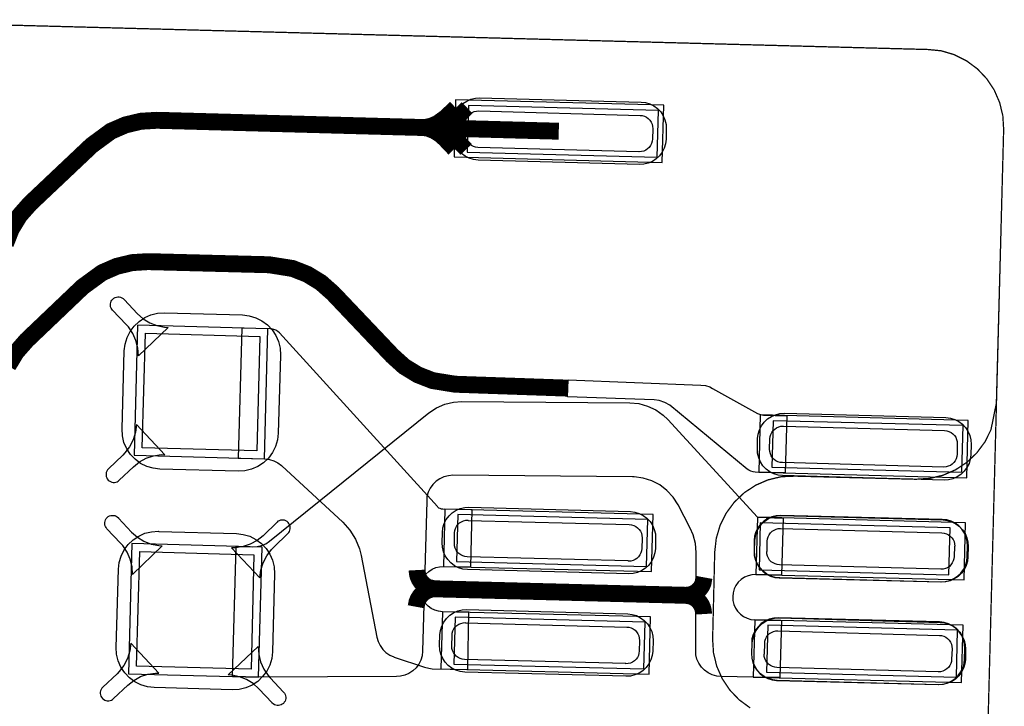
# Model space of a CAD drawing. Extents: x -1.4 to 11.6, y 0.8 to 6.9.
# Drawn here: x 9.3 to 9.7, y 4.2 to 4.5 of the extents above; entities that cross this region are included whole.
import ezdxf

# ---------------------------------------------------------------- set-up
doc = ezdxf.new("R2010")
doc.units = 0
doc.header["$MEASUREMENT"] = 0
for name, color, linetype in [('11_TRA-FS', 2, 'CONTINUOUS'), ('12_TRA-FS', 2, 'CONTINUOUS'), ('13_MSK-NS', 4, 'CONTINUOUS'), ('15_MSK-FS', 3, 'CONTINUOUS'), ('19_OUTLINE', 230, 'CONTINUOUS'), ('1_TRA-NS', 1, 'CONTINUOUS'), ('21_STF-', 174, 'CONTINUOUS'), ('23_POP-', 134, 'CONTINUOUS'), ('26_POP-', 54, 'CONTINUOUS'), ('29_PST-NS', 134, 'CONTINUOUS'), ('6_TRA-NS', 1, 'CONTINUOUS'), ('7_TRA-FS', 2, 'CONTINUOUS')]:
    doc.layers.add(name, color=color, linetype=linetype)

msp = doc.modelspace()

# ---------------------------------------------------------------- linework, layer by layer
at = {"layer": '11_TRA-FS'}
for points in [[(9.4556, 4.4366, 0.006, 0.006, 0), (9.4517, 4.4329, 0.006, 0.006, 0), (9.4517, 4.4329, 0.006, 0.006, 0), (9.448609, 4.430683, 0.006, 0.006, 0), (9.446316, 4.429709, 0.006, 0.006, 0), (9.443889, 4.429149, 0.006, 0.006, 0), (9.4414, 4.429, 0.006, 0.006, 0)], [(9.4601, 4.4365, 0.006, 0.006, 0), (9.4562, 4.4328, 0.006, 0.006, 0), (9.4562, 4.4328, 0.006, 0.006, 0), (9.453197, 4.43063, 0.006, 0.006, 0), (9.450911, 4.429641, 0.006, 0.006, 0), (9.448488, 4.429063, 0.006, 0.006, 0), (9.446, 4.4289, 0.006, 0.006, 0)], [(9.4551, 4.4206, 0.006, 0.006, 0), (9.4514, 4.4245, 0.006, 0.006, 0), (9.4514, 4.4245, 0.006, 0.006, 0), (9.44954, 4.426157, 0.006, 0.006, 0), (9.447421, 4.427466, 0.006, 0.006, 0), (9.445106, 4.428387, 0.006, 0.006, 0), (9.4414, 4.429, 0.006, 0.006, 0)], [(9.4597, 4.4205, 0.006, 0.006, 0), (9.456, 4.4244, 0.006, 0.006, 0), (9.456, 4.4244, 0.006, 0.006, 0), (9.45414, 4.426057, 0.006, 0.006, 0), (9.452021, 4.427366, 0.006, 0.006, 0), (9.449706, 4.428287, 0.006, 0.006, 0), (9.446, 4.4289, 0.006, 0.006, 0)]]:
    msp.add_lwpolyline(points, format="xyseb", dxfattribs=at)
at = {"layer": '12_TRA-FS'}
for points in [[(9.4953, 4.4275, 0.0065, 0.0065, 0), (9.4734, 4.4281, 0.0065, 0.0065, 0), (9.3409, 4.4317, 0.0065, 0.0065, 0), (9.3409, 4.4317, 0.0065, 0.0065, 0), (9.334786, 4.431334, 0.0065, 0.0065, 0), (9.328849, 4.42992, 0.0065, 0.0065, 0), (9.323248, 4.427496, 0.0065, 0.0065, 0), (9.3159, 4.4221, 0.0065, 0.0065, 0), (9.2922, 4.3997, 0.0065, 0.0065, 0), (9.2922, 4.3997, 0.0065, 0.0065, 0), (9.288157, 4.395125, 0.0065, 0.0065, 0), (9.284968, 4.389921, 0.0065, 0.0065, 0), (9.282732, 4.384243, 0.0065, 0.0065, 0)], [(9.4475, 4.2517, 0.0065, 0.0065, 0), (9.445319, 4.252182, 0.0065, 0.0065, 0), (9.444227, 4.252729, 0.0065, 0.0065, 0), (9.443246, 4.253458, 0.0065, 0.0065, 0), (9.442406, 4.254346, 0.0065, 0.0065, 0), (9.441734, 4.255366, 0.0065, 0.0065, 0), (9.441248, 4.256487, 0.0065, 0.0065, 0), (9.440965, 4.257676, 0.0065, 0.0065, 0), (9.4409, 4.2589, 0.0065, 0.0065, 0)], [(9.5441, 4.2492, 0.0065, 0.0065, 0), (9.545316, 4.249306, 0.0065, 0.0065, 0), (9.546494, 4.249622, 0.0065, 0.0065, 0), (9.5476, 4.250138, 0.0065, 0.0065, 0), (9.5486, 4.250838, 0.0065, 0.0065, 0), (9.549462, 4.2517, 0.0065, 0.0065, 0), (9.550162, 4.2527, 0.0065, 0.0065, 0), (9.550678, 4.253806, 0.0065, 0.0065, 0), (9.5511, 4.2561, 0.0065, 0.0065, 0)], [(9.4475, 4.2517, 0.0065, 0.0065, 0), (9.44623, 4.251539, 0.0065, 0.0065, 0), (9.445014, 4.251158, 0.0065, 0.0065, 0), (9.443883, 4.250572, 0.0065, 0.0065, 0), (9.442871, 4.249798, 0.0065, 0.0065, 0), (9.442008, 4.24886, 0.0065, 0.0065, 0), (9.441322, 4.247787, 0.0065, 0.0065, 0), (9.440832, 4.24661, 0.0065, 0.0065, 0), (9.4405, 4.2448, 0.0065, 0.0065, 0)], [(9.4437, 4.2518, 0.0065, 0.0065, 0), (9.548, 4.2491, 0.0065, 0.0065, 0)], [(9.5441, 4.2492, 0.0065, 0.0065, 0), (9.545308, 4.249057, 0.0065, 0.0065, 0), (9.546477, 4.248708, 0.0065, 0.0065, 0), (9.547568, 4.248162, 0.0065, 0.0065, 0), (9.548547, 4.247435, 0.0065, 0.0065, 0), (9.549386, 4.246548, 0.0065, 0.0065, 0), (9.550058, 4.245529, 0.0065, 0.0065, 0), (9.550542, 4.24441, 0.0065, 0.0065, 0), (9.550825, 4.243223, 0.0065, 0.0065, 0), (9.5509, 4.242, 0.0065, 0.0065, 0)]]:
    msp.add_lwpolyline(points, format="xyseb", dxfattribs=at)
at = {"layer": '13_MSK-NS'}
for points in [[(9.4649, 4.4403), (9.5269, 4.4387), (9.52863, 4.43849), (9.5303, 4.43799), (9.53185, 4.43721), (9.53325, 4.43617), (9.53445, 4.4349), (9.5354, 4.43344), (9.53609, 4.43184), (9.5365, 4.43014), (9.5366, 4.4284), (9.5365, 4.4244), (9.53629, 4.42267), (9.53579, 4.421), (9.53501, 4.41945), (9.53397, 4.41805), (9.5327, 4.41685), (9.53124, 4.4159), (9.52964, 4.41521), (9.52794, 4.4148), (9.5263, 4.4147), (9.4643, 4.4164), (9.46257, 4.41661), (9.4609, 4.41711), (9.45935, 4.41789), (9.45795, 4.41893), (9.45675, 4.4202), (9.4558, 4.42166), (9.45511, 4.42326), (9.4547, 4.42496), (9.4546, 4.4266), (9.4547, 4.4306), (9.45491, 4.43233), (9.45541, 4.434), (9.45619, 4.43555), (9.45723, 4.43695), (9.4585, 4.43815), (9.45996, 4.4391), (9.46156, 4.43979), (9.46326, 4.4402), (9.4649, 4.4403)], [(9.3884, 4.3414), (9.3875, 4.3115), (9.38721, 4.30891), (9.38647, 4.3064), (9.3853, 4.30406), (9.38374, 4.30195), (9.38184, 4.30015), (9.37966, 4.29871), (9.37726, 4.29767), (9.37472, 4.29705), (9.3721, 4.2969), (9.3421, 4.2977), (9.33951, 4.29799), (9.337, 4.29873), (9.33466, 4.2999), (9.33255, 4.30146), (9.33075, 4.30336), (9.32931, 4.30554), (9.32827, 4.30794), (9.32765, 4.31048), (9.3276, 4.3131), (9.3284, 4.3431), (9.32869, 4.34569), (9.32943, 4.3482), (9.3306, 4.35054), (9.33216, 4.35265), (9.33406, 4.35445), (9.33624, 4.35589), (9.33864, 4.35693), (9.34118, 4.35755), (9.3438, 4.3577), (9.3738, 4.3569), (9.37639, 4.35661), (9.3789, 4.35587), (9.38124, 4.3547), (9.38335, 4.35314), (9.38515, 4.35124), (9.38659, 4.34906), (9.38763, 4.34666), (9.38825, 4.34412), (9.3884, 4.34151), (9.3884, 4.3414)], [(9.582, 4.3192), (9.644, 4.3175), (9.64573, 4.31729), (9.6474, 4.31679), (9.64895, 4.31601), (9.65035, 4.31497), (9.65155, 4.3137), (9.6525, 4.31224), (9.65319, 4.31064), (9.6536, 4.30894), (9.6537, 4.3072), (9.6536, 4.3032), (9.65339, 4.30147), (9.65289, 4.2998), (9.65211, 4.29825), (9.65107, 4.29685), (9.6498, 4.29565), (9.64834, 4.2947), (9.64674, 4.29401), (9.64504, 4.2936), (9.6433, 4.2935), (9.5813, 4.2952), (9.57957, 4.29541), (9.5779, 4.29591), (9.57635, 4.29669), (9.57495, 4.29773), (9.57375, 4.299), (9.5728, 4.30046), (9.57211, 4.30206), (9.5717, 4.30376), (9.5716, 4.3054), (9.5717, 4.3094), (9.57191, 4.31113), (9.57241, 4.3128), (9.57319, 4.31435), (9.57423, 4.31575), (9.5755, 4.31695), (9.57696, 4.3179), (9.57856, 4.31859), (9.58026, 4.319), (9.582, 4.3192)], [(9.4608, 4.2831), (9.5228, 4.2814), (9.52453, 4.28119), (9.5262, 4.28069), (9.52775, 4.27991), (9.52915, 4.27887), (9.53035, 4.2776), (9.5313, 4.27614), (9.53199, 4.27454), (9.5324, 4.27284), (9.5325, 4.2712), (9.5324, 4.2672), (9.53219, 4.26547), (9.53169, 4.2638), (9.53091, 4.26225), (9.52987, 4.26085), (9.5286, 4.25965), (9.52714, 4.2587), (9.52554, 4.25801), (9.52384, 4.2576), (9.5222, 4.2574), (9.4602, 4.2591), (9.45847, 4.25931), (9.4568, 4.25981), (9.45525, 4.26059), (9.45385, 4.26163), (9.45265, 4.2629), (9.4517, 4.26436), (9.45101, 4.26596), (9.4506, 4.26766), (9.4505, 4.2694), (9.4506, 4.2734), (9.45081, 4.27513), (9.45131, 4.2768), (9.45209, 4.27835), (9.45313, 4.27975), (9.4544, 4.28095), (9.45586, 4.2819), (9.45746, 4.28259), (9.45916, 4.283), (9.4608, 4.2831)], [(9.5809, 4.2799), (9.6429, 4.2782), (9.64463, 4.27799), (9.6463, 4.27749), (9.64785, 4.27671), (9.64925, 4.27567), (9.65045, 4.2744), (9.6514, 4.27294), (9.65209, 4.27134), (9.6525, 4.26964), (9.6526, 4.2679), (9.6525, 4.264), (9.65229, 4.26227), (9.65179, 4.2606), (9.65101, 4.25905), (9.64997, 4.25765), (9.6487, 4.25645), (9.64724, 4.2555), (9.64564, 4.25481), (9.64394, 4.2544), (9.6422, 4.2542), (9.5802, 4.2559), (9.57847, 4.25611), (9.5768, 4.25661), (9.57525, 4.25739), (9.57385, 4.25843), (9.57265, 4.2597), (9.5717, 4.26116), (9.57101, 4.26276), (9.5706, 4.26446), (9.5705, 4.2662), (9.5706, 4.2702), (9.57081, 4.27193), (9.57131, 4.2736), (9.57209, 4.27515), (9.57313, 4.27655), (9.5744, 4.27775), (9.57586, 4.2787), (9.57746, 4.27939), (9.57916, 4.2798), (9.5809, 4.2799)], [(9.3861, 4.2575), (9.3853, 4.2275), (9.38501, 4.22491), (9.38427, 4.2224), (9.3831, 4.22006), (9.38154, 4.21795), (9.37964, 4.21615), (9.37746, 4.21471), (9.37506, 4.21367), (9.37252, 4.21305), (9.3699, 4.2129), (9.3399, 4.2138), (9.33731, 4.21409), (9.3348, 4.21483), (9.33246, 4.216), (9.33035, 4.21756), (9.32855, 4.21946), (9.32711, 4.22164), (9.32607, 4.22404), (9.32545, 4.22658), (9.3253, 4.2292), (9.3261, 4.2592), (9.32639, 4.26179), (9.32713, 4.2643), (9.3283, 4.26664), (9.32986, 4.26875), (9.33176, 4.27055), (9.33394, 4.27199), (9.33634, 4.27303), (9.33888, 4.27365), (9.34149, 4.2738), (9.3416, 4.2737), (9.3715, 4.2729), (9.37409, 4.27261), (9.3766, 4.27187), (9.37894, 4.2707), (9.38105, 4.26914), (9.38285, 4.26724), (9.38429, 4.26506), (9.38533, 4.26266), (9.38595, 4.26012), (9.3861, 4.2575)], [(9.4598, 4.2437), (9.5218, 4.2421), (9.52353, 4.24189), (9.5252, 4.24139), (9.52675, 4.24061), (9.52815, 4.23957), (9.52935, 4.2383), (9.5303, 4.23684), (9.53099, 4.23524), (9.5314, 4.23354), (9.5315, 4.2318), (9.5314, 4.2278), (9.53119, 4.22607), (9.53069, 4.2244), (9.52991, 4.22285), (9.52887, 4.22145), (9.5276, 4.22025), (9.52614, 4.2193), (9.52454, 4.21861), (9.52284, 4.2182), (9.5211, 4.2181), (9.4592, 4.2197), (9.45747, 4.21991), (9.4558, 4.22041), (9.45425, 4.22119), (9.45285, 4.22223), (9.45165, 4.2235), (9.4507, 4.22496), (9.45001, 4.22656), (9.4496, 4.22826), (9.4495, 4.23), (9.4496, 4.234), (9.44981, 4.23573), (9.45031, 4.2374), (9.45109, 4.23895), (9.45213, 4.24035), (9.4534, 4.24155), (9.45486, 4.2425), (9.45646, 4.24319), (9.45816, 4.2436), (9.4598, 4.2437)], [(9.5799, 4.2405), (9.6418, 4.2388), (9.64353, 4.23859), (9.6452, 4.23809), (9.64675, 4.23731), (9.64815, 4.23627), (9.64935, 4.235), (9.6503, 4.23354), (9.65099, 4.23194), (9.6514, 4.23024), (9.6516, 4.2286), (9.6515, 4.2246), (9.65129, 4.22287), (9.65079, 4.2212), (9.65001, 4.21965), (9.64897, 4.21825), (9.6477, 4.21705), (9.64624, 4.2161), (9.64464, 4.21541), (9.64294, 4.215), (9.6412, 4.2148), (9.5792, 4.2165), (9.57747, 4.21671), (9.5758, 4.21721), (9.57425, 4.21799), (9.57285, 4.21903), (9.57165, 4.2203), (9.5707, 4.22176), (9.57001, 4.22336), (9.5696, 4.22506), (9.5695, 4.2268), (9.5696, 4.2308), (9.56981, 4.23253), (9.57031, 4.2342), (9.57109, 4.23575), (9.57213, 4.23715), (9.5734, 4.23835), (9.57486, 4.2393), (9.57646, 4.23999), (9.57816, 4.2404), (9.5799, 4.2405)]]:
    msp.add_lwpolyline(points, close=True, dxfattribs=at)
at = {"layer": '15_MSK-FS'}
for points in [[(9.58, 4.2559), (9.642, 4.2544), (9.64374, 4.2545), (9.64544, 4.25491), (9.64704, 4.2556), (9.6485, 4.25655), (9.64977, 4.25775), (9.65081, 4.25915), (9.65159, 4.2607), (9.65209, 4.26237), (9.6522, 4.2641), (9.6523, 4.2681), (9.6522, 4.26984), (9.65179, 4.27154), (9.6511, 4.27314), (9.65015, 4.2746), (9.64895, 4.27587), (9.64755, 4.27691), (9.646, 4.27769), (9.64433, 4.27819), (9.6426, 4.2783), (9.5806, 4.2799), (9.57886, 4.2798), (9.57716, 4.27939), (9.57556, 4.2787), (9.5741, 4.27775), (9.57283, 4.27655), (9.57179, 4.27515), (9.57101, 4.2736), (9.57051, 4.27193), (9.5704, 4.2702), (9.5703, 4.2662), (9.5704, 4.26446), (9.57081, 4.26276), (9.5715, 4.26116), (9.57245, 4.2597), (9.57365, 4.25843), (9.57505, 4.25739), (9.5766, 4.25661), (9.57827, 4.25611), (9.58, 4.2559)], [(9.579, 4.2165), (9.641, 4.215), (9.64274, 4.2151), (9.64444, 4.21551), (9.64604, 4.2162), (9.6475, 4.21715), (9.64877, 4.21835), (9.64981, 4.21975), (9.65059, 4.2213), (9.65109, 4.22297), (9.6512, 4.2247), (9.6513, 4.2287), (9.6512, 4.23044), (9.65079, 4.23214), (9.6501, 4.23374), (9.64915, 4.2352), (9.64795, 4.23647), (9.64655, 4.23751), (9.645, 4.23829), (9.64333, 4.23879), (9.6416, 4.239), (9.5796, 4.2405), (9.57786, 4.2404), (9.57616, 4.23999), (9.57456, 4.2393), (9.5731, 4.23835), (9.57183, 4.23715), (9.57079, 4.23575), (9.57001, 4.2342), (9.56951, 4.23253), (9.5694, 4.2308), (9.5693, 4.2268), (9.5694, 4.22506), (9.56981, 4.22336), (9.5705, 4.22176), (9.57145, 4.2203), (9.57265, 4.21903), (9.57405, 4.21799), (9.5756, 4.21721), (9.57727, 4.21671), (9.579, 4.2165)]]:
    msp.add_lwpolyline(points, close=True, dxfattribs=at)
at = {"layer": '19_OUTLINE'}
msp.add_lwpolyline([(9.1215, 3.9299, 0.0005, 0.0005, 0), (9.6228, 3.9167, 0.0005, 0.0005, 0), (9.6228, 3.9167, 0.0005, 0.0005, 0), (9.628036, 3.91702, 0.0005, 0.0005, 0), (9.633122, 3.918241, 0.0005, 0.0005, 0), (9.63792, 3.920327, 0.0005, 0.0005, 0), (9.642282, 3.923214, 0.0005, 0.0005, 0), (9.646076, 3.926815, 0.0005, 0.0005, 0), (9.649188, 3.93102, 0.0005, 0.0005, 0), (9.651522, 3.935701, 0.0005, 0.0005, 0), (9.6535, 3.9459, 0.0005, 0.0005, 0), (9.6662, 4.4282, 0.0005, 0.0005, 0), (9.6662, 4.4282, 0.0005, 0.0005, 0), (9.66588, 4.433436, 0.0005, 0.0005, 0), (9.664659, 4.438522, 0.0005, 0.0005, 0), (9.662573, 4.44332, 0.0005, 0.0005, 0), (9.659686, 4.447682, 0.0005, 0.0005, 0), (9.656085, 4.451476, 0.0005, 0.0005, 0), (9.65188, 4.454588, 0.0005, 0.0005, 0), (9.647199, 4.456922, 0.0005, 0.0005, 0), (9.642183, 4.458408, 0.0005, 0.0005, 0), (9.637, 4.4589, 0.0005, 0.0005, 0), (9.215, 4.4701, 0.0005, 0.0005, 0)], format="xyseb", dxfattribs=at)
at = {"layer": '1_TRA-NS'}
for points in [[(9.4551, 4.4176), (9.535, 4.4155), (9.5356, 4.4375), (9.4556, 4.4396), (9.4551, 4.4176)], [(9.3338, 4.3412), (9.33359, 4.34419), (9.33286, 4.3471), (9.33164, 4.34984), (9.32997, 4.35232), (9.3291, 4.3532), (9.3239, 4.3587), (9.32357, 4.35911), (9.32332, 4.35958), (9.32315, 4.36008), (9.32307, 4.3606), (9.32308, 4.36113), (9.32318, 4.36165), (9.32337, 4.36215), (9.32365, 4.3626), (9.324, 4.363), (9.32441, 4.36333), (9.32488, 4.36358), (9.32538, 4.36375), (9.3259, 4.36383), (9.32643, 4.36382), (9.32695, 4.36372), (9.32745, 4.36353), (9.3279, 4.36325), (9.3283, 4.3629), (9.3283, 4.3628), (9.3334, 4.3574), (9.33562, 4.35543), (9.33815, 4.35389), (9.34091, 4.35281), (9.34381, 4.35223), (9.3452, 4.3521), (9.3338, 4.3412)], [(9.3322, 4.303), (9.3822, 4.3016), (9.3835, 4.3516), (9.3335, 4.353), (9.3322, 4.303)], [(9.4194, 4.2645), (9.4254, 4.2331), (9.42588, 4.23142), (9.42665, 4.22986), (9.42767, 4.22845), (9.42892, 4.22724), (9.43036, 4.22627), (9.43195, 4.22556), (9.432, 4.2255), (9.4437, 4.2216), (9.4454, 4.22119), (9.4466, 4.221), (9.4603, 4.2207), (9.4608, 4.2427), (9.4506, 4.2429), (9.4491, 4.24307), (9.44764, 4.24349), (9.44628, 4.24417), (9.44506, 4.24506), (9.44401, 4.24616), (9.44317, 4.24742), (9.44256, 4.24881), (9.4422, 4.25028), (9.4421, 4.2518), (9.44227, 4.2533), (9.44269, 4.25476), (9.44337, 4.25612), (9.44426, 4.25734), (9.44536, 4.25839), (9.44662, 4.25923), (9.44801, 4.25984), (9.44948, 4.2602), (9.451, 4.2603), (9.4615, 4.2601), (9.462, 4.2821), (9.4507, 4.2823), (9.4502, 4.28236), (9.44971, 4.28251), (9.44926, 4.28274), (9.44886, 4.28304), (9.4487, 4.2833), (9.388, 4.35), (9.38735, 4.35059), (9.38661, 4.35106), (9.3858, 4.35139), (9.38495, 4.35158), (9.3844, 4.3516), (9.3735, 4.3519), (9.3721, 4.3019), (9.3824, 4.3016), (9.38413, 4.30139), (9.3858, 4.30089), (9.38735, 4.30011), (9.38875, 4.29907), (9.3889, 4.299), (9.4123, 4.2773), (9.41505, 4.27426), (9.41723, 4.27081), (9.41877, 4.26703), (9.4194, 4.2645)], [(9.5823, 4.2962), (9.5708, 4.2965), (9.56994, 4.29659), (9.5691, 4.29684), (9.56832, 4.29722), (9.5677, 4.2977), (9.538, 4.3223), (9.53603, 4.32334), (9.5339, 4.32401), (9.5319, 4.3243), (9.4987, 4.3255), (9.4989, 4.332), (9.5499, 4.33), (9.55163, 4.32978), (9.5533, 4.32926), (9.5544, 4.3287), (9.5716, 4.3191), (9.5724, 4.31875), (9.57325, 4.31855), (9.5739, 4.3184), (9.5829, 4.3182), (9.5823, 4.2962)], [(9.5721, 4.2965), (9.6521, 4.2944), (9.6526, 4.3164), (9.5727, 4.3185), (9.5721, 4.2965)], [(9.3331, 4.3148), (9.33271, 4.31183), (9.33182, 4.30897), (9.33045, 4.3063), (9.32863, 4.30392), (9.3278, 4.303), (9.3223, 4.2978), (9.32195, 4.2974), (9.32167, 4.29695), (9.32148, 4.29645), (9.32138, 4.29593), (9.32137, 4.2954), (9.32145, 4.29488), (9.32162, 4.29438), (9.32187, 4.29391), (9.3222, 4.2935), (9.3226, 4.29315), (9.32305, 4.29287), (9.32355, 4.29268), (9.32407, 4.29258), (9.3246, 4.29257), (9.32512, 4.29265), (9.32562, 4.29282), (9.32609, 4.29307), (9.3264, 4.2934), (9.3319, 4.2986), (9.3342, 4.30044), (9.3368, 4.30186), (9.33961, 4.3028), (9.34253, 4.30325), (9.3439, 4.3032), (9.3331, 4.3148)], [(9.451, 4.2603), (9.5309, 4.2583), (9.5315, 4.2802), (9.4515, 4.2823), (9.451, 4.2603)], [(9.3316, 4.2572), (9.33139, 4.26019), (9.33066, 4.2631), (9.32944, 4.26584), (9.32777, 4.26832), (9.3269, 4.2693), (9.3217, 4.2748), (9.32137, 4.27521), (9.32112, 4.27568), (9.32095, 4.27618), (9.32087, 4.2767), (9.32088, 4.27723), (9.32098, 4.27775), (9.32117, 4.27825), (9.32145, 4.2787), (9.3218, 4.2791), (9.32221, 4.27943), (9.32268, 4.27968), (9.32318, 4.27985), (9.3237, 4.27993), (9.32423, 4.27992), (9.32475, 4.27982), (9.32525, 4.27963), (9.3257, 4.27935), (9.3261, 4.279), (9.3261, 4.2789), (9.3312, 4.2735), (9.33342, 4.27153), (9.33595, 4.26999), (9.33871, 4.26891), (9.34161, 4.26833), (9.343, 4.2682), (9.3316, 4.2572)], [(9.3805, 4.2559), (9.38089, 4.25887), (9.38178, 4.26173), (9.38315, 4.2644), (9.38497, 4.26678), (9.3858, 4.2677), (9.3912, 4.2729), (9.39155, 4.2733), (9.39183, 4.27375), (9.39202, 4.27425), (9.39212, 4.27477), (9.39213, 4.2753), (9.39205, 4.27582), (9.39188, 4.27632), (9.39163, 4.27679), (9.3913, 4.2772), (9.3909, 4.27755), (9.39045, 4.27783), (9.38995, 4.27802), (9.38943, 4.27812), (9.3889, 4.27813), (9.38838, 4.27805), (9.38788, 4.27788), (9.38741, 4.27763), (9.3871, 4.2773), (9.3817, 4.2721), (9.3794, 4.27026), (9.3768, 4.26884), (9.37399, 4.2679), (9.37107, 4.26745), (9.3696, 4.2675), (9.3805, 4.2559)], [(9.571, 4.2572), (9.651, 4.2551), (9.6516, 4.2771), (9.5716, 4.2792), (9.571, 4.2572)], [(9.33, 4.2191), (9.38, 4.2177), (9.3813, 4.2677), (9.3313, 4.2691), (9.33, 4.2191)], [(9.45, 4.2209), (9.53, 4.2189), (9.5305, 4.2409), (9.4506, 4.2429), (9.45, 4.2209)], [(9.57, 4.2178), (9.65, 4.2157), (9.6506, 4.2377), (9.5706, 4.2398), (9.57, 4.2178)], [(9.3309, 4.2308), (9.33051, 4.22783), (9.32962, 4.22497), (9.32825, 4.2223), (9.32643, 4.21992), (9.3256, 4.2191), (9.3201, 4.2139), (9.31975, 4.2135), (9.31947, 4.21305), (9.31928, 4.21255), (9.31918, 4.21203), (9.31917, 4.2115), (9.31925, 4.21098), (9.31942, 4.21048), (9.31967, 4.21001), (9.32, 4.2096), (9.3204, 4.20925), (9.32085, 4.20897), (9.32135, 4.20878), (9.32187, 4.20868), (9.3224, 4.20867), (9.32292, 4.20875), (9.32342, 4.20892), (9.32389, 4.20917), (9.3242, 4.2095), (9.3297, 4.2147), (9.332, 4.21654), (9.3346, 4.21796), (9.33741, 4.2189), (9.34033, 4.21935), (9.3417, 4.2193), (9.3309, 4.2308)], [(9.3798, 4.2295), (9.38001, 4.22651), (9.38074, 4.2236), (9.38196, 4.22086), (9.38363, 4.21838), (9.3844, 4.2175), (9.3896, 4.212), (9.38993, 4.21159), (9.39018, 4.21112), (9.39035, 4.21062), (9.39043, 4.2101), (9.39042, 4.20957), (9.39032, 4.20905), (9.39013, 4.20855), (9.38985, 4.2081), (9.3895, 4.2077), (9.38909, 4.20737), (9.38862, 4.20712), (9.38812, 4.20695), (9.3876, 4.20687), (9.38707, 4.20688), (9.38655, 4.20698), (9.38605, 4.20717), (9.3856, 4.20745), (9.3852, 4.2078), (9.3852, 4.2079), (9.3801, 4.2133), (9.37788, 4.21527), (9.37535, 4.21681), (9.37259, 4.21789), (9.36969, 4.21847), (9.3683, 4.2186), (9.3798, 4.2295)]]:
    msp.add_lwpolyline(points, close=True, dxfattribs=at)
at = {"layer": '21_STF-'}
msp.add_lwpolyline([(9.568809, 4.205958, 0.0005, 0.0005, 0), (9.564593, 4.209055, 0.0005, 0.0005, 0), (9.560979, 4.212836, 0.0005, 0.0005, 0), (9.558077, 4.217188, 0.0005, 0.0005, 0), (9.555974, 4.221978, 0.0005, 0.0005, 0), (9.554735, 4.227061, 0.0005, 0.0005, 0), (9.5544, 4.2323, 0.0005, 0.0005, 0), (9.5552, 4.2658, 0.0005, 0.0005, 0), (9.5552, 4.2658, 0.0005, 0.0005, 0), (9.555792, 4.271083, 0.0005, 0.0005, 0), (9.557278, 4.276099, 0.0005, 0.0005, 0), (9.559612, 4.28078, 0.0005, 0.0005, 0), (9.562724, 4.284985, 0.0005, 0.0005, 0), (9.566518, 4.288586, 0.0005, 0.0005, 0), (9.57088, 4.291473, 0.0005, 0.0005, 0), (9.575678, 4.293559, 0.0005, 0.0005, 0), (9.580764, 4.29478, 0.0005, 0.0005, 0), (9.586, 4.295, 0.0005, 0.0005, 0), (9.6326, 4.2938, 0.0005, 0.0005, 0), (9.6326, 4.2938, 0.0005, 0.0005, 0), (9.637836, 4.29412, 0.0005, 0.0005, 0), (9.642922, 4.295341, 0.0005, 0.0005, 0), (9.64772, 4.297427, 0.0005, 0.0005, 0), (9.652082, 4.300314, 0.0005, 0.0005, 0), (9.655876, 4.303915, 0.0005, 0.0005, 0), (9.658988, 4.30812, 0.0005, 0.0005, 0), (9.661322, 4.312801, 0.0005, 0.0005, 0), (9.6634, 4.323, 0.0005, 0.0005, 0), (9.6662, 4.4282, 0.0005, 0.0005, 0), (9.6662, 4.4282, 0.0005, 0.0005, 0), (9.66588, 4.433436, 0.0005, 0.0005, 0), (9.664659, 4.438522, 0.0005, 0.0005, 0), (9.662573, 4.44332, 0.0005, 0.0005, 0), (9.659686, 4.447682, 0.0005, 0.0005, 0), (9.656085, 4.451476, 0.0005, 0.0005, 0), (9.65188, 4.454588, 0.0005, 0.0005, 0), (9.647199, 4.456922, 0.0005, 0.0005, 0), (9.642183, 4.458408, 0.0005, 0.0005, 0), (9.637, 4.4589, 0.0005, 0.0005, 0), (9.215, 4.4701, 0.0005, 0.0005, 0)], format="xyseb", dxfattribs=at)
at = {"layer": '23_POP-'}
for points in [[(9.4601, 4.4194), (9.5331, 4.4175), (9.5336, 4.4355), (9.4606, 4.4374), (9.4601, 4.4194)], [(9.3365, 4.3499), (9.3804, 4.3487), (9.3793, 4.3047), (9.3353, 4.3059), (9.3365, 4.3499)], [(9.5771, 4.2984), (9.6501, 4.2965), (9.6506, 4.3144), (9.5776, 4.3163), (9.5771, 4.2984)], [(9.456, 4.2622), (9.529, 4.2603), (9.5295, 4.2783), (9.4565, 4.2802), (9.456, 4.2622)], [(9.5723, 4.259), (9.6452, 4.2571), (9.6457, 4.2751), (9.5727, 4.277), (9.5723, 4.259)], [(9.3343, 4.266), (9.3782, 4.2648), (9.3771, 4.2208), (9.3331, 4.222), (9.3343, 4.266)], [(9.455, 4.2228), (9.528, 4.2209), (9.5285, 4.2389), (9.4555, 4.2408), (9.455, 4.2228)], [(9.5751, 4.2197), (9.6481, 4.2178), (9.6485, 4.2358), (9.5756, 4.2377), (9.5751, 4.2197)]]:
    msp.add_lwpolyline(points, close=True, dxfattribs=at)
at = {"layer": '26_POP-'}
for points in [[(9.4601, 4.4194), (9.5331, 4.4175), (9.5336, 4.4355), (9.4606, 4.4374), (9.4601, 4.4194)], [(9.3365, 4.3499), (9.3804, 4.3487), (9.3793, 4.3047), (9.3353, 4.3059), (9.3365, 4.3499)], [(9.5771, 4.2984), (9.6501, 4.2965), (9.6506, 4.3144), (9.5776, 4.3163), (9.5771, 4.2984)], [(9.456, 4.2622), (9.529, 4.2603), (9.5295, 4.2783), (9.4565, 4.2802), (9.456, 4.2622)], [(9.5723, 4.259), (9.6452, 4.2571), (9.6457, 4.2751), (9.5727, 4.277), (9.5723, 4.259)], [(9.3343, 4.266), (9.3782, 4.2648), (9.3771, 4.2208), (9.3331, 4.222), (9.3343, 4.266)], [(9.455, 4.2228), (9.528, 4.2209), (9.5285, 4.2389), (9.4555, 4.2408), (9.455, 4.2228)], [(9.5751, 4.2197), (9.6481, 4.2178), (9.6485, 4.2358), (9.5756, 4.2377), (9.5751, 4.2197)]]:
    msp.add_lwpolyline(points, close=True, dxfattribs=at)
at = {"layer": '29_PST-NS'}
for points in [[(9.4645, 4.4353), (9.5265, 4.4336), (9.52736, 4.43351), (9.5282, 4.43326), (9.52898, 4.43288), (9.52969, 4.43237), (9.53029, 4.43174), (9.53078, 4.43102), (9.53113, 4.43022), (9.53134, 4.42937), (9.5314, 4.4285), (9.5314, 4.4284), (9.5313, 4.4245), (9.53121, 4.42364), (9.53096, 4.4228), (9.53058, 4.42202), (9.53007, 4.42131), (9.52944, 4.42071), (9.52872, 4.42022), (9.52792, 4.41987), (9.52707, 4.41966), (9.5262, 4.4196), (9.5261, 4.4196), (9.4642, 4.4213), (9.46334, 4.42139), (9.4625, 4.42164), (9.46172, 4.42202), (9.46101, 4.42253), (9.46041, 4.42316), (9.45992, 4.42388), (9.45957, 4.42468), (9.45936, 4.42553), (9.4593, 4.4264), (9.4594, 4.4304), (9.45949, 4.43126), (9.45974, 4.4321), (9.46012, 4.43288), (9.46063, 4.43359), (9.46126, 4.43419), (9.46198, 4.43468), (9.46278, 4.43503), (9.46363, 4.43524), (9.4645, 4.4353)], [(9.5816, 4.3142), (9.6435, 4.3125), (9.64436, 4.31241), (9.6452, 4.31216), (9.64598, 4.31178), (9.64669, 4.31127), (9.64729, 4.31064), (9.64778, 4.30992), (9.64813, 4.30912), (9.64834, 4.30827), (9.6484, 4.3074), (9.6483, 4.3034), (9.64821, 4.30254), (9.64796, 4.3017), (9.64758, 4.30092), (9.64707, 4.30021), (9.64644, 4.29961), (9.64572, 4.29912), (9.64492, 4.29877), (9.64407, 4.29856), (9.6432, 4.2985), (9.5812, 4.3002), (9.58034, 4.30029), (9.5795, 4.30054), (9.57872, 4.30092), (9.57801, 4.30143), (9.57741, 4.30206), (9.57692, 4.30278), (9.57657, 4.30358), (9.57636, 4.30443), (9.5763, 4.3053), (9.5764, 4.3093), (9.57649, 4.31016), (9.57674, 4.311), (9.57712, 4.31178), (9.57763, 4.31249), (9.57826, 4.31309), (9.57898, 4.31358), (9.57978, 4.31393), (9.58063, 4.31414), (9.5815, 4.3142), (9.5816, 4.3142)], [(9.4605, 4.278), (9.5224, 4.2764), (9.52326, 4.27631), (9.5241, 4.27606), (9.52488, 4.27568), (9.52559, 4.27517), (9.52619, 4.27454), (9.52668, 4.27382), (9.52703, 4.27302), (9.52724, 4.27217), (9.5273, 4.2713), (9.5273, 4.2712), (9.5272, 4.2672), (9.52711, 4.26634), (9.52686, 4.2655), (9.52648, 4.26472), (9.52597, 4.26401), (9.52534, 4.26341), (9.52462, 4.26292), (9.52382, 4.26257), (9.52297, 4.26236), (9.5221, 4.2623), (9.522, 4.2624), (9.4601, 4.264), (9.45924, 4.26409), (9.4584, 4.26434), (9.45762, 4.26472), (9.45691, 4.26523), (9.45631, 4.26586), (9.45582, 4.26658), (9.45547, 4.26738), (9.45526, 4.26823), (9.4552, 4.2691), (9.4552, 4.2692), (9.4553, 4.2732), (9.45539, 4.27406), (9.45564, 4.2749), (9.45602, 4.27568), (9.45653, 4.27639), (9.45716, 4.27699), (9.45788, 4.27748), (9.45868, 4.27783), (9.45953, 4.27804), (9.4604, 4.2781), (9.4605, 4.278)], [(9.5805, 4.2749), (9.6425, 4.2732), (9.64336, 4.27311), (9.6442, 4.27286), (9.64498, 4.27248), (9.64569, 4.27197), (9.64629, 4.27134), (9.64678, 4.27062), (9.64713, 4.26982), (9.64734, 4.26897), (9.6474, 4.2681), (9.6473, 4.2681), (9.6472, 4.2641), (9.64711, 4.26324), (9.64686, 4.2624), (9.64648, 4.26162), (9.64597, 4.26091), (9.64534, 4.26031), (9.64462, 4.25982), (9.64382, 4.25947), (9.64297, 4.25926), (9.6421, 4.2592), (9.5801, 4.2609), (9.57924, 4.26099), (9.5784, 4.26124), (9.57762, 4.26162), (9.57691, 4.26213), (9.57631, 4.26276), (9.57582, 4.26348), (9.57547, 4.26428), (9.57526, 4.26513), (9.5752, 4.266), (9.5753, 4.266), (9.5754, 4.27), (9.57549, 4.27086), (9.57574, 4.2717), (9.57612, 4.27248), (9.57663, 4.27319), (9.57726, 4.27379), (9.57798, 4.27428), (9.57878, 4.27463), (9.57963, 4.27484), (9.5805, 4.2749)], [(9.4595, 4.2386), (9.5214, 4.237), (9.52226, 4.23691), (9.5231, 4.23666), (9.52388, 4.23628), (9.52459, 4.23577), (9.52519, 4.23514), (9.52568, 4.23442), (9.52603, 4.23362), (9.52624, 4.23277), (9.5263, 4.2319), (9.5263, 4.2318), (9.5262, 4.2278), (9.52611, 4.22694), (9.52586, 4.2261), (9.52548, 4.22532), (9.52497, 4.22461), (9.52434, 4.22401), (9.52362, 4.22352), (9.52282, 4.22317), (9.52197, 4.22296), (9.5211, 4.2229), (9.5211, 4.223), (9.4591, 4.2246), (9.45824, 4.22469), (9.4574, 4.22494), (9.45662, 4.22532), (9.45591, 4.22583), (9.45531, 4.22646), (9.45482, 4.22718), (9.45447, 4.22798), (9.45426, 4.22883), (9.4542, 4.2297), (9.4542, 4.2298), (9.4543, 4.2338), (9.45439, 4.23466), (9.45464, 4.2355), (9.45502, 4.23628), (9.45553, 4.23699), (9.45616, 4.23759), (9.45688, 4.23808), (9.45768, 4.23843), (9.45853, 4.23864), (9.4594, 4.2387), (9.4595, 4.2386)], [(9.5795, 4.2355), (9.6415, 4.2338), (9.64236, 4.23371), (9.6432, 4.23346), (9.64398, 4.23308), (9.64469, 4.23257), (9.64529, 4.23194), (9.64578, 4.23122), (9.64613, 4.23042), (9.64634, 4.22957), (9.6464, 4.2287), (9.6462, 4.2247), (9.64611, 4.22384), (9.64586, 4.223), (9.64548, 4.22222), (9.64497, 4.22151), (9.64434, 4.22091), (9.64362, 4.22042), (9.64282, 4.22007), (9.64197, 4.21986), (9.6411, 4.2198), (9.5791, 4.2215), (9.57824, 4.22159), (9.5774, 4.22184), (9.57662, 4.22222), (9.57591, 4.22273), (9.57531, 4.22336), (9.57482, 4.22408), (9.57447, 4.22488), (9.57426, 4.22573), (9.5742, 4.2266), (9.5743, 4.2267), (9.5744, 4.2307), (9.57449, 4.23156), (9.57474, 4.2324), (9.57512, 4.23318), (9.57563, 4.23389), (9.57626, 4.23449), (9.57698, 4.23498), (9.57778, 4.23533), (9.57863, 4.23554), (9.5795, 4.2356), (9.5795, 4.2355)]]:
    msp.add_lwpolyline(points, close=True, dxfattribs=at)
at = {"layer": '6_TRA-NS'}
msp.add_lwpolyline([(9.4988, 4.3288, 0.0065, 0.0065, 0), (9.4555, 4.3303, 0.0065, 0.0065, 0), (9.4555, 4.3303, 0.0065, 0.0065, 0), (9.446812, 4.331705, 0.0065, 0.0065, 0), (9.441129, 4.333932, 0.0065, 0.0065, 0), (9.435918, 4.337113, 0.0065, 0.0065, 0), (9.4314, 4.3412, 0.0065, 0.0065, 0), (9.4085, 4.3653, 0.0065, 0.0065, 0), (9.4085, 4.3653, 0.0065, 0.0065, 0), (9.403925, 4.369343, 0.0065, 0.0065, 0), (9.398721, 4.372532, 0.0065, 0.0065, 0), (9.393043, 4.374768, 0.0065, 0.0065, 0), (9.384, 4.3762, 0.0065, 0.0065, 0), (9.3375, 4.3774, 0.0065, 0.0065, 0), (9.3375, 4.3774, 0.0065, 0.0065, 0), (9.331425, 4.377025, 0.0065, 0.0065, 0), (9.325491, 4.375601, 0.0065, 0.0065, 0), (9.319895, 4.373167, 0.0065, 0.0065, 0), (9.3124, 4.3677, 0.0065, 0.0065, 0), (9.2909, 4.3472, 0.0065, 0.0065, 0), (9.2909, 4.3472, 0.0065, 0.0065, 0), (9.286884, 4.342626, 0.0065, 0.0065, 0), (9.283714, 4.337412, 0.0065, 0.0065, 0)], format="xyseb", dxfattribs=at)
at = {"layer": '7_TRA-FS'}
for points in [[(9.4551, 4.4176), (9.535, 4.4155), (9.5356, 4.4375), (9.4556, 4.4396), (9.4551, 4.4176)], [(9.3322, 4.303), (9.3822, 4.3016), (9.3835, 4.3516), (9.3335, 4.353), (9.3322, 4.303)], [(9.5458, 4.275), (9.5411, 4.284), (9.53922, 4.28692), (9.53685, 4.28949), (9.53408, 4.2916), (9.53099, 4.29319), (9.52766, 4.29423), (9.5242, 4.29467), (9.5236, 4.2947), (9.4546, 4.2953), (9.45287, 4.29517), (9.45118, 4.29473), (9.44959, 4.29401), (9.44815, 4.29303), (9.44691, 4.29181), (9.44589, 4.29039), (9.44514, 4.28882), (9.44467, 4.28714), (9.4446, 4.2854), (9.443, 4.2277), (9.44279, 4.22597), (9.44229, 4.2243), (9.44151, 4.22275), (9.44047, 4.22135), (9.4392, 4.22015), (9.43774, 4.2192), (9.43614, 4.21851), (9.43444, 4.2181), (9.433, 4.218), (9.38, 4.2177), (9.37, 4.218), (9.3713, 4.268), (9.3777, 4.2678), (9.37944, 4.2679), (9.38114, 4.26831), (9.38274, 4.269), (9.3842, 4.26995), (9.3842, 4.27), (9.4454, 4.3193), (9.4483, 4.32123), (9.45149, 4.32263), (9.45488, 4.32346), (9.4581, 4.3237), (9.5226, 4.3232), (9.52608, 4.32286), (9.52944, 4.32192), (9.53258, 4.32041), (9.53542, 4.31839), (9.5372, 4.3167), (9.5716, 4.2792), (9.5815, 4.2789), (9.5809, 4.257), (9.571, 4.2572), (9.56948, 4.2571), (9.56801, 4.25674), (9.56662, 4.25613), (9.56536, 4.25529), (9.56426, 4.25424), (9.56337, 4.25302), (9.56269, 4.25166), (9.56227, 4.2502), (9.5621, 4.2487), (9.5622, 4.24718), (9.56256, 4.24571), (9.56317, 4.24432), (9.56401, 4.24306), (9.56506, 4.24196), (9.56628, 4.24107), (9.56764, 4.24039), (9.5691, 4.23997), (9.5706, 4.2398), (9.5808, 4.2395), (9.5802, 4.2176), (9.57, 4.2178), (9.5577, 4.218), (9.55596, 4.21817), (9.55428, 4.21864), (9.55271, 4.21939), (9.55129, 4.22041), (9.55007, 4.22165), (9.54909, 4.22309), (9.54837, 4.22468), (9.54793, 4.22637), (9.5479, 4.2281), (9.5481, 4.2656), (9.54781, 4.26907), (9.54693, 4.27244), (9.5458, 4.275)], [(9.5721, 4.2965), (9.6521, 4.2944), (9.6526, 4.3164), (9.5727, 4.3185), (9.5721, 4.2965)], [(9.451, 4.2603), (9.5309, 4.2583), (9.5315, 4.2802), (9.4515, 4.2823), (9.451, 4.2603)], [(9.571, 4.2572), (9.651, 4.2551), (9.6516, 4.2771), (9.5716, 4.2792), (9.571, 4.2572)], [(9.33, 4.2191), (9.38, 4.2177), (9.3813, 4.2677), (9.3313, 4.2691), (9.33, 4.2191)], [(9.45, 4.2209), (9.53, 4.2189), (9.5305, 4.2409), (9.4506, 4.2429), (9.45, 4.2209)], [(9.57, 4.2178), (9.65, 4.2157), (9.6506, 4.2377), (9.5706, 4.2398), (9.57, 4.2178)]]:
    msp.add_lwpolyline(points, close=True, dxfattribs=at)

doc.saveas('drawing.dxf')
